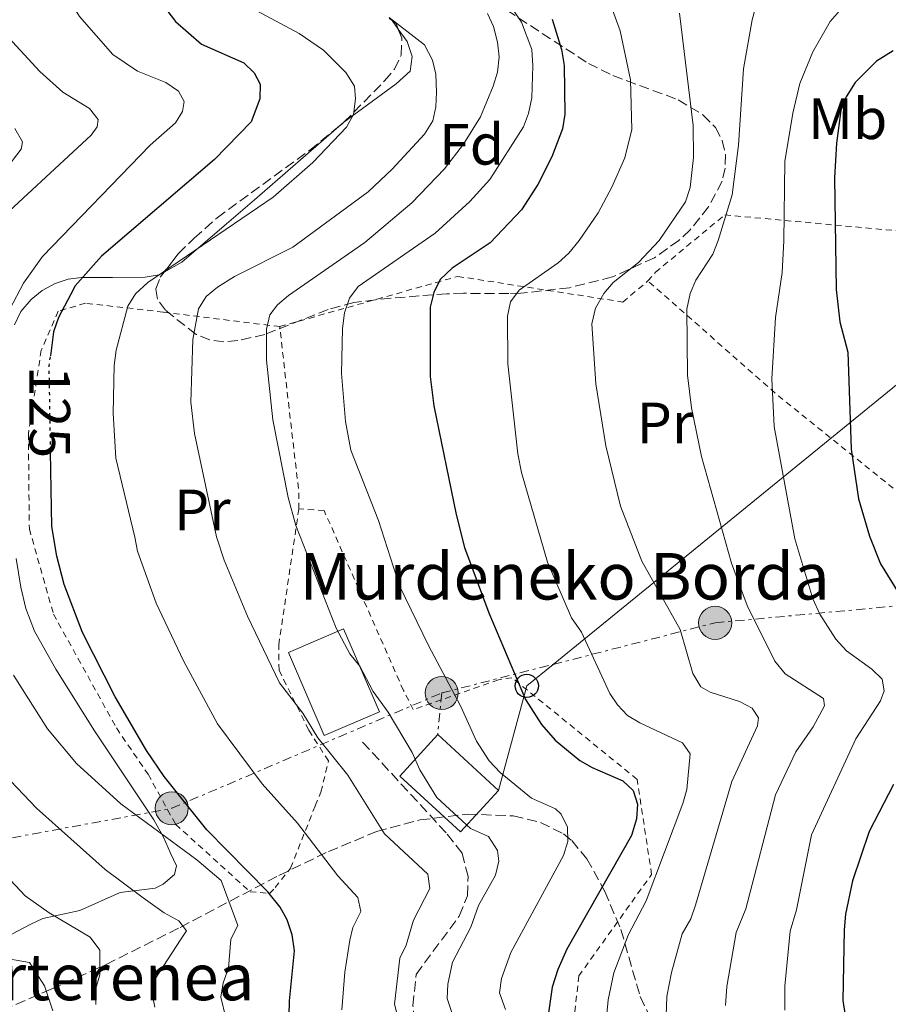
# Model space of a CAD drawing. Units: metres. Extents: x 606580 to 610002, y 4784790 to 4787158.
# Drawn here: x 609202 to 609352, y 4786886 to 4787056 of the extents above; entities that cross this region are included whole.
import ezdxf
from ezdxf.enums import TextEntityAlignment as Align

# ---------------------------------------------------------------- set-up
doc = ezdxf.new("R2010")
doc.units = ezdxf.units.M
doc.header["$MEASUREMENT"] = 0
for name, pattern in [('DGN Style 2', [1.7399219301090239, 1.043953158065414, -0.6959687720436097]), ('DGN Style 3', [2.435890702152634, 1.739921930109024, -0.6959687720436097]), ('DGN Style 5', [1.217945351076317, 0.5219765790327072, -0.6959687720436097]), ('DGN Style 7', [3.4798438602180486, 1.565929737098122, -0.6959687720436097, 0.5219765790327072, -0.6959687720436097])]:
    doc.linetypes.add(name, pattern=pattern)
for name, color, linetype, lineweight in [('Borda', 1, 'Continuous', 13), ('Cota de curva de nivel directora', 7, 'Continuous', 0), ('Curva de nivel directora', 30, 'Continuous', 30), ('Curva de nivel directora no vista', 30, 'DGN Style 5', 30), ('Curva de nivel intermedia', 30, 'Continuous', 0), ('Edificio', 1, 'Continuous', 13), ('Etiqueta de uso rústico', 92, 'Continuous', 0), ('Etiqueta de zona arbolada', 92, 'Continuous', 0), ('Línea  de muro-pared o tapia', 1, 'Continuous', 13), ('Línea de cambio de uso (parcela vista)', 92, 'Continuous', 0), ('Línea eléctrica', 6, 'DGN Style 7', 0), ('Línea telefónica', 7, 'Continuous', 0), ('Poste telefónico', 7, 'Continuous', 0), ('Poste tendido eléctrico', 7, 'Continuous', 0), ('Senda', 7, 'DGN Style 3', 0), ('Tela metálica o alambrada', 7, 'DGN Style 2', 0), ('Texto de Borda', 7, 'Continuous', 0), ('Zona arbolada', 92, 'DGN Style 3', 0)]:
    doc.layers.add(name, color=color, linetype=linetype, lineweight=lineweight)
doc.styles.add('Style-Arial', font='arial.ttf')

# ---------------------------------------------------------------- blocks, each defined once
blk = doc.blocks.new('5PELE')
at = {"layer": 'Tela metálica o alambrada', "linetype": 'Continuous', "lineweight": 0}
h = blk.add_hatch(color=9, dxfattribs=at)
edge = h.paths.add_edge_path()
edge.add_arc((-2.000000476837158e-05, 0), 0.2850000000000001, 0, 360)
at = {"layer": 'Tela metálica o alambrada', "color": 252, "linetype": 'Continuous', "lineweight": 0}
blk.add_circle((-2.000000476837158e-05, 0), 0.2850000000000001, dxfattribs=at)
blk = doc.blocks.new('5PTT')
at = {"layer": 'Línea  de muro-pared o tapia', "color": 7, "linetype": 'Continuous', "lineweight": 30}
blk.add_circle((2.382683753967285e-05, 4.306399822235108e-05), 0.1995000005932858, dxfattribs=at)

msp = doc.modelspace()

# ---------------------------------------------------------------- linework, layer by layer
at = {"layer": 'Borda', "color": 1, "linetype": 'Continuous', "lineweight": 13, "elevation": 144.9199999999983, "flags": 128}
msp.add_lwpolyline([(609284.9299999997, 4786922.850000001), (609278.3799999999, 4786915.710000001), (609267.9199999999, 4786925.310000001), (609274.4800000006, 4786932.449999999), (609284.9299999997, 4786922.850000001)], close=True, dxfattribs=at)
at = {"layer": 'Borda', "color": 23, "linetype": 'Continuous', "lineweight": 0, "elevation": 144.9199999999983, "flags": 128}
for points in [[(609284.9299999997, 4786922.850000001), (609278.3799999999, 4786915.710000001), (609267.9199999999, 4786925.310000001), (609274.4800000006, 4786932.449999999)], [(609274.4800000006, 4786932.449999999), (609284.9299999997, 4786922.850000001)]]:
    msp.add_lwpolyline(points, dxfattribs=at)
at = {"layer": 'Curva de nivel directora', "color": 30, "linetype": 'Continuous', "lineweight": 30, "flags": 128}
for points, elevation in [([(609200.8399999997, 4787125.79), (609202.7300000007, 4787114.99), (609206.4700000001, 4787101.619999999), (609210.9200000004, 4787088.25), (609213.0700000006, 4787082.710000002), (609216.0999999993, 4787076.02), (609222.8299999994, 4787063.800000002), (609229.3400000005, 4787055.25), (609233.7799999996, 4787051.340000001), (609241.0700000008, 4787048.130000001), (609242.879999999, 4787046.41), (609243.8899999993, 4787044.430000001), (609243.82, 4787041.930000001), (609242.3400000003, 4787037.970000003), (609236.0399999993, 4787031.460000001), (609216.5399999997, 4787014.850000001), (609212.0400000003, 4787009.690000001), (609211.249999999, 4787008.180000001), (609209.1900000003, 4787004.29), (609208.3200000009, 4787001.770000001), (609207.7799999999, 4786997.640000001)], 125), ([(609294.1699999997, 4787055.619999999), (609295.8099999981, 4787050.410000001), (609296.2300000006, 4787047.630000001), (609296.3800000002, 4787039.250000001), (609295.9600000001, 4787036.730000001), (609294.1200000005, 4787031.930000001), (609291.74, 4787027.140000001), (609288.879999999, 4787022.830000001), (609283.480000001, 4787017.130000002), (609276.9400000009, 4787012.740000002), (609274.889999999, 4787010.83), (609273.8200000006, 4787008.57), (609273.1900000003, 4787006.070000002), (609273.1999999993, 4786994.12), (609273.7899999993, 4786989.070000002), (609277.6299999993, 4786970.34), (609279.1000000001, 4786964.650000001), (609283.2799999999, 4786953.390000001), (609289.5899999999, 4786938.5), (609292.3300000001, 4786934.220000002), (609294.7199999995, 4786931.52), (609298.9399999996, 4786928.02), (609301.0999999987, 4786926.760000001), (609306.329999999, 4786924.480000001), (609308.1199999994, 4786922.830000001), (609308.8799999994, 4786920.470000001), (609308.7199999985, 4786917.95), (609307.82, 4786915.060000002), (609296.7299999989, 4786895.5), (609295.1799999999, 4786892.010000001), (609294.1999999988, 4786888.960000002), (609293.440000001, 4786883.720000003)], 150), ([(609352.9399999992, 4787050.150000002), (609350.0599999982, 4787048.380000002), (609346.35, 4787044.7), (609344.7899999998, 4787042.25), (609343.8800000001, 4787039.930000001), (609343.1299999991, 4787034.270000001), (609342.8200000006, 4787028.33), (609343.089999999, 4787009.060000001), (609343.699999999, 4787003.52), (609345.0800000004, 4786998.310000001), (609345.6999999996, 4786981.61), (609346.9299999989, 4786973.029999999), (609348.8499999989, 4786966.609999999), (609350.7199999997, 4786961.850000001), (609353.8600000002, 4786956.740000002)], 175), ([(609248.9000000006, 4786884.060000002), (609248.9299999997, 4786886.59), (609249.779999999, 4786895.220000003), (609249.39, 4786898.000000001), (609248.5599999985, 4786900.590000002), (609247.3299999993, 4786902.770000001), (609245.2199999993, 4786905.359999999), (609234.7299999995, 4786916.050000002), (609227.3400000001, 4786925.240000002), (609224.3299999993, 4786929.7), (609218.9099999989, 4786938.960000001), (609213.2899999997, 4786950.050000002), (609210.1600000004, 4786958.270000001), (609208.8599999995, 4786963.200000001), (609208.0100000001, 4786968.260000002), (609207.8, 4786981.160000001)], 125), ([(609352.9599999995, 4786923.84), (609348.7799999996, 4786915.790000001), (609345.9000000008, 4786907.270000001), (609344.7299999995, 4786901.51), (609344.4900000005, 4786898.820000002), (609344.249999999, 4786886.680000001), (609345.0400000003, 4786881.490000002)], 175)]:
    msp.add_lwpolyline(points, dxfattribs=dict(at, elevation=elevation))
at = {"layer": 'Curva de nivel directora no vista', "color": 30, "linetype": 'DGN Style 5', "lineweight": 30, "elevation": 125, "flags": 128}
msp.add_lwpolyline([(609207.8, 4786981.160000001), (609207.6700000004, 4786989.27), (609207.5599999987, 4786995.930000001), (609207.7799999999, 4786997.640000001)], dxfattribs=at)
at = {"layer": 'Curva de nivel intermedia', "color": 30, "linetype": 'Continuous', "lineweight": 0, "flags": 128}
for points, elevation in [([(609200.7800000015, 4787005.71), (609203.1300000007, 4787010.180000001), (609206.3899999997, 4787014.769999999), (609224.9700000007, 4787033.929999999), (609229.3300000015, 4787037.789999999), (609230.5300000019, 4787039.73), (609230.7799999999, 4787041.430000001), (609229.820000001, 4787043.220000001), (609227.6500000008, 4787044.720000001), (609222.7900000014, 4787046.649999999), (609218.4999999999, 4787049.57), (609212.7599999999, 4787056.079999999), (609210.0599999998, 4787060.529999999), (609206.8500000001, 4787067.939999999), (609205.650000002, 4787075.600000001), (609202.6800000014, 4787091.579999999), (609200.7800000015, 4787099.16)], 120.0000000000003), ([(609303.6, 4786884.310000001), (609303.8100000002, 4786886.789999999), (609304.8300000015, 4786891.430000001), (609307.27, 4786897.9), (609310.3700000002, 4786903.83), (609316.66, 4786920.59), (609317.3500000008, 4786922.99), (609317.9699999999, 4786929.15), (609316.6199999999, 4786931.019999999), (609309.2999999997, 4786934.460000001), (609307.1300000015, 4786935.730000001), (609305.4200000016, 4786937.55), (609304.1100000017, 4786939.52), (609299.2400000013, 4786950.09), (609297.5300000014, 4786952.550000001), (609293.3899999997, 4786962.15), (609288.8900000001, 4786977.59), (609288.2599999999, 4786980.79), (609286.5600000012, 4786996.310000001), (609286.4900000019, 4787004.519999999), (609287.0300000005, 4787006.960000002), (609288.5100000004, 4787008.98), (609295.2200000002, 4787013.649999999), (609297.0599999998, 4787015.34), (609298.8300000001, 4787017.55), (609302.0800000001, 4787022.259999999), (609304.4400000003, 4787026.710000002), (609306.7000000001, 4787031.759999999), (609307.8900000014, 4787036.66), (609307.6800000013, 4787045.179999999), (609305.890000001, 4787053.640000001), (609302.8400000001, 4787061.980000001)], 155.0000000000003), ([(609286.1299999999, 4786885.100000001), (609285.1399999995, 4786887.980000001), (609285.4300000002, 4786890.439999999), (609287.0900000009, 4786894.95), (609296.1299999999, 4786911.640000001), (609296.9000000011, 4786914.069999999), (609296.8099999995, 4786916.49), (609295.7600000012, 4786918.739999998), (609294.7799999999, 4786919.7), (609290.6000000001, 4786921.529999998), (609285.2100000011, 4786925.920000001), (609283.3300000012, 4786927.930000001), (609281.140000001, 4786931.350000001), (609278.3700000015, 4786937.4), (609272.8700000006, 4786947.789999999), (609267.8900000006, 4786958.09), (609264.2600000007, 4786969.33), (609259.5199999999, 4786981.409999999), (609258.5800000011, 4786986.369999998), (609257.9100000006, 4786994.63), (609258.0700000015, 4787002.359999999), (609258.4000000001, 4787005.090000001), (609259.2899999997, 4787007.569999999), (609260.7800000005, 4787009.579999999), (609274.0599999997, 4787018.810000001), (609280.020000001, 4787024.250000001), (609283.4400000008, 4787028.050000001), (609289.2200000011, 4787037.069999999), (609290.0999999995, 4787039.409999999), (609290.6600000004, 4787042.109999999), (609290.8799999995, 4787047.579999999), (609290.6800000005, 4787050.42), (609288.8800000013, 4787055.099999999), (609285.7100000017, 4787059.850000001)], 145.0000000000004), ([(609324.0499999997, 4786885.800000001), (609324.2599999997, 4786889.09), (609325.8800000002, 4786898.359999998), (609327.5099999997, 4786902.439999999), (609332.6399999994, 4786922.09), (609336.1500000008, 4786929.480000001), (609339.1500000005, 4786933.8), (609341.0999999995, 4786937.389999999), (609340.9100000019, 4786938.679999999), (609334.3200000003, 4786942.930000001), (609332.5499999999, 4786945.109999999), (609327.750000001, 4786954.66), (609325.0599999998, 4786961.970000001), (609319.9300000002, 4786980.340000001), (609318.1799999999, 4786988.699999998), (609317.4700000014, 4786994.319999999), (609317.3600000021, 4787005.720000001), (609317.9499999997, 4787008.4), (609318.930000001, 4787010.689999999), (609321.8300000001, 4787015.180000001), (609322.7700000011, 4787017.5), (609325.1600000005, 4787025.380000002), (609326.2500000012, 4787033.949999999), (609327.1100000017, 4787047.060000001), (609328.6100000016, 4787055.500000001), (609329.9200000014, 4787060.470000001)], 165), ([(609257.9599999997, 4786885.039999999), (609258.4600000004, 4786891.539999999), (609259.320000001, 4786897.04), (609259.8500000007, 4786899.239999999), (609261.260000001, 4786901.99), (609260.7200000002, 4786904.429999999), (609257.2700000014, 4786908.140000001), (609250.3500000011, 4786917.21), (609244.2600000004, 4786923.989999999), (609236.5300000011, 4786934.3), (609230.6900000006, 4786945.159999998), (609225.9600000009, 4786955.09), (609222.7500000012, 4786964.06), (609222.3100000009, 4786966.449999998), (609219.0400000007, 4786980.029999999), (609218.5700000013, 4786987.800000002), (609218.7600000014, 4786996.009999999), (609219.1000000011, 4786998.66), (609221.0800000015, 4787006.220000001), (609222.4200000004, 4787008.340000001), (609224.5500000005, 4787010.289999999), (609246.12, 4787024.98), (609252.9800000021, 4787030.960000001), (609258.7500000009, 4787037.029999999), (609259.9400000002, 4787039.239999999), (609260.3200000002, 4787041.890000001), (609260.1200000012, 4787044.079999999), (609258.6600000015, 4787046.449999998), (609254.8300000007, 4787050.319999999), (609250.6100000005, 4787053.189999999), (609240.8600000006, 4787058.359999999)], 130.0000000000003), ([(609278.0700000019, 4786881.239999999), (609276.0800000003, 4786886.999999999), (609276.2100000001, 4786889.5), (609277.0199999991, 4786893.3), (609280.1700000007, 4786899.3), (609281.5000000007, 4786903.019999999), (609284.4500000011, 4786908.229999999), (609285.0000000009, 4786910.689999999), (609284.7500000006, 4786912.519999999), (609283.2199999995, 4786914.92), (609280.0900000003, 4786916.289999999), (609274.3300000002, 4786921.640000001), (609271.4100000011, 4786926.359999998), (609270.0800000011, 4786929.390000001), (609265.9500000007, 4786936.32), (609263.3399999999, 4786939.859999999), (609261.0399999998, 4786944.230000001), (609259.3400000011, 4786946.350000001), (609257.0000000009, 4786950.769999999), (609250.0400000005, 4786968.449999999), (609248.7400000019, 4786973.3), (609246.0500000007, 4786986.619999999), (609244.9800000001, 4786996.91), (609245.0100000014, 4787002.27), (609245.5400000011, 4787004.710000001), (609246.8600000021, 4787006.460000001), (609248.7599999999, 4787008.079999999), (609261.9100000015, 4787017.189999999), (609270.0000000007, 4787024.019999998), (609275.630000001, 4787029.890000001), (609278.9400000013, 4787034.079999999), (609281.8499999995, 4787038.810000001), (609283.9999999997, 4787044.079999999), (609284.7400000016, 4787046.509999999), (609285.03, 4787049.159999999), (609284.7800000019, 4787051.67), (609284.0800000001, 4787054.350000001), (609283.0300000019, 4787056.63)], 140), ([(609313.79, 4786884.09), (609313.9600000001, 4786887.390000001), (609314.7500000012, 4786891.499999999), (609316.5800000018, 4786898.130000001), (609318.0500000004, 4786900.739999999), (609318.8799999997, 4786903.100000001), (609325.1500000015, 4786924.380000001), (609329.5599999994, 4786933.970000001), (609329.7300000014, 4786935.359999999), (609328.6400000006, 4786937.019999998), (609326.4300000002, 4786938.16), (609321.3899999997, 4786939.77), (609319.8000000005, 4786940.659999999), (609318.4200000013, 4786942.949999998), (609316.2000000018, 4786950.529999999), (609309.6399999994, 4786962.32), (609305.9700000014, 4786971.789999999), (609303.4300000002, 4786982.180000001), (609301.7100000011, 4786992.849999999), (609301.0100000015, 4787003.159999999), (609301.6399999997, 4787005.899999999), (609303.0600000012, 4787008.390000001), (609304.6700000005, 4787010.300000001), (609309.0700000017, 4787013.759999999), (609312.63, 4787017.55), (609317.1400000006, 4787024.190000001), (609317.9699999999, 4787026.67), (609318.550000001, 4787031.83), (609318.4500000004, 4787037.3), (609316.1399999993, 4787056.679999999)], 160.0000000000002), ([(609334.2599999999, 4786884.99), (609334.28, 4786889.13), (609335.1900000019, 4786898.59), (609336.2699999993, 4786902.289999999), (609338.8600000021, 4786915.189999999), (609346.5100000009, 4786931.75), (609350.7100000008, 4786938.279999998), (609351.3600000013, 4786939.990000002), (609351.0199999993, 4786941.970000002), (609349.22, 4786943.699999999), (609344.8900000004, 4786946.899999999), (609343.0100000006, 4786948.889999999), (609340.2900000004, 4786953.17), (609339.1000000013, 4786955.800000001), (609336.000000001, 4786966.130000002), (609332.4299999992, 4786985.499999999), (609332.0200000004, 4786993.699999998), (609332.6399999994, 4787004.270000001), (609333.7700000004, 4787012.04), (609334.1100000001, 4787017.489999999), (609334.2400000021, 4787031.109999998), (609335.61, 4787039.45), (609336.8300000003, 4787044.550000001), (609339.07, 4787050), (609342.0700000018, 4787055.239999999), (609344.0900000002, 4787057.499999999)], 170.0000000000002), ([(609267.940000002, 4786893.939999999), (609269.0500000007, 4786896.199999999), (609270.3000000002, 4786900.48), (609273.1299999999, 4786905.980000001), (609272.75, 4786908.449999998), (609265.3300000014, 4786915.350000001), (609258.9800000013, 4786925.449999999), (609253.8, 4786931.92), (609251.2200000007, 4786936.140000001), (609247.2199999997, 4786941.350000001), (609241.7200000011, 4786952.850000001), (609237.7200000002, 4786962.460000001), (609236.3600000012, 4786966.509999999), (609232.5600000013, 4786984.27), (609231.94, 4786989.659999999), (609232.290000001, 4787000.460000002), (609233.2800000011, 4787005.759999999), (609234.5900000009, 4787007.890000002), (609236.5500000013, 4787009.480000001), (609239.5000000016, 4787011.32), (609249.5300000008, 4787016.350000001), (609262.4900000005, 4787025.9), (609266.600000001, 4787029.81), (609272.170000001, 4787035.829999999), (609273.6500000008, 4787038.109999998), (609274.1700000016, 4787040.560000001), (609274.2800000011, 4787043.07), (609274.1700000016, 4787046.15), (609273.5999999993, 4787048.58), (609272.2200000002, 4787051.189999999), (609266.1000000003, 4787055.930000001)], 135.0000000000005), ([(609196.7699999994, 4787019.039999999), (609214.7800000005, 4787035.63), (609215.8400000001, 4787037.119999998), (609216.0099999999, 4787038.33), (609214.51, 4787040.239999998), (609209.9200000013, 4787043.050000001), (609205.9400000004, 4787046.600000001), (609200.5700000015, 4787052.449999999)], 115), ([(609199.9200000011, 4787029.55), (609202.7599999999, 4787033.23), (609202.980000001, 4787034.529999998), (609201.6500000011, 4787036.81)], 110.0000000000004), ([(609237.9600000016, 4786883.710000001), (609237.1200000012, 4786887.259999999), (609237.5000000012, 4786889.739999999), (609238.4400000023, 4786892.240000002), (609238.8700000013, 4786897.220000001), (609240.0700000017, 4786899.599999999), (609237.1900000004, 4786907.319999999), (609233.0100000007, 4786910.890000001), (609219.9200000014, 4786920.529999999), (609212.2400000015, 4786927.460000001), (609207.2600000014, 4786933.429999999), (609201.4200000009, 4786942.7)], 120.0000000000003), ([(609225.7400000019, 4786885.509999998), (609225.3200000017, 4786887.88), (609225.8300000012, 4786890.399999999), (609230.1600000008, 4786897.119999998), (609231.1800000002, 4786898.649999999), (609229.9100000005, 4786900.41), (609227.3800000002, 4786901.74), (609223.7300000002, 4786904.34), (609217.1900000002, 4786909.199999999), (609205.3700000005, 4786919.77), (609199.8000000003, 4786925.640000001)], 115), ([(609215.6200000009, 4786886.009999999), (609215.5600000008, 4786888.539999999), (609216.2699999993, 4786891.09), (609216.2600000004, 4786895.34), (609214.6200000019, 4786897.55), (609207.5400000007, 4786901.760000001), (609203.4200000013, 4786904.720000001), (609188.2800000003, 4786920.8)], 110.0000000000004), ([(609206.7699999998, 4786889.220000001), (609204.1800000013, 4786893.230000001), (609198.1700000009, 4786894.259999999)], 105.0000000000008), ([(609267.8700000006, 4786882.63), (609267.0200000012, 4786886.020000001), (609267.940000002, 4786893.939999999)], 135.0000000000003), ([(609208.1900000012, 4786884.909999999), (609206.7699999998, 4786889.220000001)], 105.0000000000011)]:
    msp.add_lwpolyline(points, dxfattribs=dict(at, elevation=elevation))
at = {"layer": 'Edificio', "color": 1, "linetype": 'Continuous', "lineweight": 13, "extrusion": (-0.01316394449940508, 0.03065134135890887, 0.9994434480440183), "elevation": 138847.9282554564, "flags": 128}
msp.add_lwpolyline([(-2448838.106736027, -4155704.037614626), (-2448827.767664502, -4155704.037614626), (-2448827.767722534, -4155719.631052348), (-2448838.093659418, -4155719.625813015), (-2448838.106736027, -4155704.037614626)], close=True, dxfattribs=at)
at = {"layer": 'Edificio', "color": 51, "linetype": 'Continuous', "lineweight": 13, "extrusion": (-0.01316394449940508, 0.03065134135890887, 0.9994434480440183), "elevation": 138847.9282554564, "flags": 128}
msp.add_lwpolyline([(-2448827.767664502, -4155704.037614626), (-2448827.767722534, -4155719.631052348), (-2448838.093659418, -4155719.625813015), (-2448838.106736027, -4155704.037614626), (-2448827.767664502, -4155704.037614626)], dxfattribs=at)
at = {"layer": 'Línea de cambio de uso (parcela vista)', "color": 92, "linetype": 'Continuous', "lineweight": 0, "extrusion": (0.1128001292168932, -0.06896077755152133, 0.9912217420981756), "elevation": -261260.3051057927, "flags": 128}
msp.add_lwpolyline([(4402060.412501866, 1959774.258914913), (4402060.412501866, 1959773.852742611)], dxfattribs=at)
at = {"layer": 'Línea de cambio de uso (parcela vista)', "color": 92, "linetype": 'Continuous', "lineweight": 0, "extrusion": (0.06820018043490143, -0.1414297535865232, 0.9875962536325774), "elevation": -635347.0593837856, "flags": 128}
msp.add_lwpolyline([(2628074.04850947, 3997082.346652005), (2628074.140999848, 3997082.20144274), (2628074.151946595, 3997082.135843819)], dxfattribs=at)
at = {"layer": 'Línea de cambio de uso (parcela vista)', "color": 92, "linetype": 'Continuous', "lineweight": 0, "extrusion": (0.08995983166430523, -0.1268381527036038, 0.9878356703954698), "elevation": -552238.7956482675, "flags": 128}
msp.add_lwpolyline([(3266343.090072523, 3509008.45898035), (3266343.090072523, 3509006.646135044)], dxfattribs=at)
at = {"layer": 'Línea de cambio de uso (parcela vista)', "color": 92, "linetype": 'Continuous', "lineweight": 0, "extrusion": (-0.2364082041048679, 0.275576535433117, 0.9317557266529631), "elevation": 1175284.938411111, "flags": 128}
msp.add_lwpolyline([(-3579298.574036988, -3015668.152543508), (-3579298.156046838, -3015668.186419802), (-3579297.460327283, -3015668.181737713)], dxfattribs=at)
at = {"layer": 'Línea de cambio de uso (parcela vista)', "color": 92, "linetype": 'Continuous', "lineweight": 0, "extrusion": (-0.0284421629189611, -0.02197802511935711, 0.9993537961004322), "elevation": -122398.8535987944, "flags": 128}
msp.add_lwpolyline([(-3415382.532317944, 3406920.611835649), (-3415382.532317944, 3406920.614617734)], dxfattribs=at)
at = {"layer": 'Línea de cambio de uso (parcela vista)', "color": 92, "linetype": 'Continuous', "lineweight": 0}
for points in [[(609267.6840000004, 4787053.935699999, 134.2978000000003), (609269.2199999997, 4787051.77, 133.8800000000047), (609270.0999999996, 4787049.210000001, 133.3800000000047), (609269.75, 4787046.680000001, 132.9199999999983), (609267.3399999999, 4787044.5, 132.6499999999942), (609258.3300000001, 4787037.879899999, 132.3224000000046)], [(609257.4648000002, 4787037.173699999, 132.3117000000057), (609242.9000000004, 4787024.52, 132.3600000000006), (609238.0999999996, 4787020.4, 131.7899999999936), (609230.4299999997, 4787013.810000001, 130.0599999999977), (609227.3630999997, 4787012.0898, 129.375)], [(609227.3630999997, 4787012.0898, 129.375), (609226.4900000002, 4787011.600000001, 129.179999999993), (609224.1100000005, 4787011.199999999, 128.7299999999959), (609218.4800000006, 4787011.180000001, 127.3699999999953), (609213.1200000001, 4787011.140000001, 125), (609210.8300000001, 4787010.84, 124.3500000000058), (609208.5700000003, 4787010.130000001, 123.7799999999988), (609206.3499999996, 4787008.91, 123.2799999999988), (609204.4699999997, 4787007.380000001, 122.9100000000035), (609202.7000000002, 4787005.27, 122.5099999999948), (609201.5899999999, 4787003.029999999, 122.1600000000035)], [(609201.8700000001, 4786962.77, 121.9600000000064), (609202.6900000004, 4786957.850000001, 122.3500000000058), (609203.5099999999, 4786954.140000001, 122.2299999999959), (609205.0099999999, 4786950.24, 121.8699999999953), (609208.7199999997, 4786943.699999999, 122.0299999999988), (609215.3399999999, 4786933.119999999, 122.3999999999942), (609225.5700000003, 4786917.75, 121.8899999999994), (609227.2199999997, 4786914.789999999, 121.8800000000047), (609228.4299999997, 4786912.029999999, 121.8699999999953), (609229.4600000001, 4786909.850000001, 120.75), (609229.1299999999, 4786908.359999999, 119.7799999999988), (609227.2100000001, 4786906.689999999, 119.2400000000052), (609225.8099999996, 4786905.99, 118.7299999999959), (609219.7999999998, 4786905.26, 114.5599999999977), (609212.8099999996, 4786902.189999999, 110.8999999999942), (609206.4699999997, 4786900.789999999, 107.2400000000052), (609204.29, 4786899.75, 106.5399999999936)], [(609204.29, 4786899.75, 106.5399999999936), (609199.1600000003, 4786897.050000001, 105.679999999993)]]:
    msp.add_polyline3d(points, dxfattribs=at)
at = {"layer": 'Línea eléctrica', "color": 6, "linetype": 'DGN Style 7', "lineweight": 0, "extrusion": (-0.3142962808157491, -0.2161258173053037, 0.9243957372032295), "elevation": -1225940.838191841, "flags": 128}
msp.add_lwpolyline([(-3599168.233226995, 2971310.244482717), (-3599149.749875173, 2971354.99655871), (-3599139.77237726, 2971408.609912784)], dxfattribs=at)
at = {"layer": 'Línea eléctrica', "color": 6, "linetype": 'DGN Style 7', "lineweight": 0, "extrusion": (-0.02289272668925892, -0.2413836037023132, 0.9701597182569557), "elevation": -1169296.789462849, "flags": 128}
msp.add_lwpolyline([(154589.998730703, 4679193.746508311), (154589.998730703, 4679186.322809772)], dxfattribs=at)
at = {"layer": 'Línea eléctrica', "color": 6, "linetype": 'DGN Style 7', "lineweight": 0}
msp.add_polyline3d([(609275.1599999999, 4786939.619999999, 144.2200000000012), (609294.3581454763, 4786944.54385557, 151.6750999999931), (609322.260000002, 4786951.7, 162.5099999999948), (609373.5199999991, 4786956.470000001, 181.8099999999977), (609414.4899999978, 4786979.09, 201.3000000000029), (609465.8099999997, 4787025.32, 220.9499999999971), (609489.7699999987, 4787071.130000001, 226.4799999999959), (609514.1900000024, 4787116.609999999, 230.2599999999948)], dxfattribs=at)
at = {"layer": 'Línea telefónica', "color": 7, "linetype": 'Continuous', "lineweight": 0}
msp.add_polyline3d([(609284.9299999999, 4786922.849999999, 143.6900000000023), (609289.8099999994, 4786940.84, 150.429999999993), (609294.3581454763, 4786944.54385557, 152.2348999999958), (609394.6400000015, 4787026.21, 192.0299999999988), (609441.2499999995, 4787066.060000001, 201.1000000000058), (609489.6416128045, 4787136.302986411, 215.616599999994), (609495.0199999991, 4787144.109999999, 217.2299999999959)], dxfattribs=at)
at = {"layer": 'Senda', "color": 7, "linetype": 'DGN Style 3', "lineweight": 0}
msp.add_polyline3d([(609422.7199999995, 4786747.720000001, 138.0299999999988), (609408.109999998, 4786763.060000001, 137.1499999999942), (609405.0500000003, 4786765.83, 136.9299999999929), (609400.3099999973, 4786769.940000001, 136.0599999999978), (609394.8099999987, 4786770.440000001, 135.8399999999965), (609376.1700000018, 4786772.62, 137.3699999999955), (609352.4200000007, 4786781.480000001, 137.3699999999955), (609334.2699999989, 4786792.529999999, 137.3699999999955), (609305.1199999999, 4786827.350000001, 137.3699999999955), (609272.0899999985, 4786875.77, 136.4900000000052), (609270.7499999994, 4786880.740000002, 136.3800000000047), (609270.1999999996, 4786885.780000002, 136.4900000000052), (609270.7600000006, 4786891.17, 136.6000000000059), (609278.1799999992, 4786901.220000002, 137.6999999999971), (609279.6099999998, 4786904.710000001, 138.4700000000011), (609279.6900000002, 4786908.020000001, 139.1199999999953), (609278.6999999977, 4786912.050000001, 139.0099999999947), (609275.9200000018, 4786915.550000002, 138.8999999999942), (609261.469999999, 4786931.230000001, 138.8999999999942)], dxfattribs=at)
at = {"layer": 'Tela metálica o alambrada', "color": 7, "linetype": 'DGN Style 2', "lineweight": 0, "extrusion": (-0.4839501016348692, -0.2160002340672622, 0.8480189844634893), "elevation": -1328733.738595864, "flags": 128}
msp.add_lwpolyline([(-4122974.68935299, 2126494.086328329), (-4122998.706449842, 2126479.557090261), (-4123026.035936841, 2126464.782553369)], dxfattribs=at)
at = {"layer": 'Tela metálica o alambrada', "color": 7, "linetype": 'DGN Style 2', "lineweight": 0, "elevation": 141.9900000000052, "flags": 128}
msp.add_lwpolyline([(609250.5599999996, 4786971.32), (609250.5300000003, 4786974.33), (609247.2599999999, 4787002.699999999)], dxfattribs=at)
at = {"layer": 'Tela metálica o alambrada', "color": 7, "linetype": 'DGN Style 2', "lineweight": 0}
for points in [[(609310.6600000003, 4787010.550000001, 162.2799999999988), (609311.9800000006, 4787012.060000001, 162.5399999999936), (609323.9100000003, 4787021.930000001, 164.8899999999994), (609409.54, 4787014.050000001, 195.6999999999971), (609412.79, 4786988.01, 200.3999999999942), (609417.54, 4786980.029999999, 201.9600000000064), (609426.7300000006, 4786962.74, 201.9600000000064), (609425.9100000003, 4786957.630000001, 202.2599999999948)], [(609247.2599999999, 4787002.699999999, 141.9900000000052), (609277.9199999999, 4787011.34, 152.429999999993), (609306.3700000001, 4787006.930000001, 161.8300000000017), (609310.6600000003, 4787010.550000001, 162.2799999999988)], [(609247.2599999999, 4787002.699999999, 141.9900000000052), (609227.1799999997, 4787005.189999999, 131.5500000000029), (609213.7999999998, 4787006.730000001, 126.320000000007), (609209.1299999999, 4787005.350000001, 125.8000000000029), (609206.1900000004, 4786998.640000001, 125.2799999999988), (609203.9800000006, 4786984.25, 124.7599999999948), (609204.1399999997, 4786967.869999999, 124.2299999999959), (609208.29, 4786953.210000001, 124.2299999999959), (609219.1600000003, 4786933.59, 124.7599999999948), (609224.5899999999, 4786925.619999999, 124.7599999999948), (609229.3499999996, 4786916.980000001, 124.2299999999959), (609242.1500000004, 4786905.4, 124.2299999999959), (609245.5, 4786905.100000001, 124.7599999999948), (609246.4900000002, 4786906.109999999, 124.7599999999948), (609249.1399999997, 4786909.480000001, 127.3699999999953), (609253.3799999999, 4786920.210000001, 132.070000000007), (609254.3600000005, 4786922.560000001, 134.1600000000035), (609255.6500000004, 4786927.92, 136.2400000000052), (609252.25, 4786933.24, 136.2400000000052), (609247.1399999997, 4786943.550000001, 136.2400000000052), (609247.0999999996, 4786947.890000001, 137.8099999999977), (609250.5599999996, 4786971.32, 141.9900000000052)], [(609310, 4786870.279999999, 154), (609297.54, 4786879.52, 151.9100000000035), (609298.7699999996, 4786890.9, 154), (609311.3099999996, 4786908.390000001, 152.429999999993), (609308.8200000003, 4786924.75, 150.8699999999953), (609287.2599999999, 4786942.25, 149.820000000007), (609284.9299999997, 4786941.9, 149.820000000007), (609270.2699999996, 4786936.75, 143.0299999999988), (609268.5700000003, 4786940.07, 143.5500000000029), (609254.9100000003, 4786971.029999999, 142.5099999999948), (609250.5599999996, 4786971.32, 141.9900000000052)]]:
    msp.add_polyline3d(points, dxfattribs=at)
at = {"layer": 'Zona arbolada', "color": 92, "linetype": 'DGN Style 3', "lineweight": 0, "extrusion": (0.05956856435342925, 0.1505368266684204, 0.9868081120245584), "elevation": 757058.8408532094, "flags": 128}
msp.add_lwpolyline([(1194860.094970712, -4613705.413491241), (1194860.331292947, -4613705.483289887), (1194860.491641972, -4613705.483289887)], dxfattribs=at)
at = {"layer": 'Zona arbolada', "color": 92, "linetype": 'DGN Style 3', "lineweight": 0, "extrusion": (-0.03631212676692802, 0.02820320955487074, 0.9989424449989432), "elevation": 113025.8233025489, "flags": 128}
msp.add_lwpolyline([(-4154394.609527891, -2452618.157723623), (-4154394.609527891, -2452618.390442789)], dxfattribs=at)
at = {"layer": 'Zona arbolada', "color": 92, "linetype": 'DGN Style 3', "lineweight": 0, "extrusion": (0.07159727940544035, 0.1659861678532311, 0.9835255063612425), "elevation": 838343.9302367311, "flags": 128}
msp.add_lwpolyline([(1336564.824426953, -4560467.78722214), (1336565.554992899, -4560468.523519296), (1336566.354242321, -4560468.733731858)], dxfattribs=at)
at = {"layer": 'Zona arbolada', "color": 92, "linetype": 'DGN Style 3', "lineweight": 0, "extrusion": (-0.01835227037969879, -0.01498166222239656, 0.9997193325973869), "elevation": -82759.59735295372, "flags": 128}
msp.add_lwpolyline([(-3323027.034446499, 3498222.656955491), (-3323027.0344465, 3498223.771310107)], dxfattribs=at)
at = {"layer": 'Zona arbolada', "color": 92, "linetype": 'DGN Style 3', "lineweight": 0, "extrusion": (-0.0284421629189611, -0.02197802511935711, 0.9993537961004322), "elevation": -122398.8535987944, "flags": 128}
msp.add_lwpolyline([(-3415382.532317944, 3406920.611835649), (-3415382.532317944, 3406920.614617734)], dxfattribs=at)
at = {"layer": 'Zona arbolada', "color": 92, "linetype": 'DGN Style 3', "lineweight": 0}
for points in [[(609282.2699999996, 4787059.850000001, 148.7899999999936), (609300.4299999997, 4787047.99, 155.0500000000029), (609304.6600000003, 4787045.91, 156.4199999999983), (609315.8600000005, 4787041.75, 159.820000000007), (609320.1600000003, 4787039.15, 161.179999999993), (609322.3200000003, 4787036.949999999, 162.2100000000064), (609323.4600000001, 4787034.75, 163.3699999999953), (609324.0099999999, 4787032.369999999, 164.6100000000006), (609324, 4787029.980000001, 165.7100000000064), (609323.4500000002, 4787027.730000001, 166.4799999999959), (609321.1200000001, 4787023.33, 167.0099999999948), (609317.9500000002, 4787019.350000001, 166.8500000000058), (609316.0099999999, 4787017.529999999, 166.679999999993), (609311.7999999998, 4787014.550000001, 166.3999999999942), (609304.5499999998, 4787011.25, 165.8600000000006), (609297.1699999999, 4787009.390000001, 165.0399999999936), (609288.7699999996, 4787008.449999999, 163.4100000000035), (609286.7100000001, 4787008.380000001, 162.4700000000012), (609278.9100000003, 4787008.430000001, 155.5599999999977), (609276.0700000003, 4787008.33, 154.0099999999948), (609271.2800000003, 4787008.01, 152.9600000000064), (609263.75, 4787007.32, 151.8899999999994), (609260.0499999998, 4787006.84, 150.8800000000047), (609255.5999999996, 4787005.640000001, 149.0899999999965), (609244.7199999997, 4787001.350000001, 144.6100000000006), (609240.0599999996, 4787000.289999999, 143), (609237.6500000004, 4787000.100000001, 142.2200000000012), (609235.2300000006, 4787000.4, 141.4499999999971), (609232.8499999996, 4787001.359999999, 140.6999999999971), (609227.5700000003, 4787005.51, 139.0599999999977), (609226.1900000004, 4787007.449999999, 138.5800000000017), (609225.9299999997, 4787009.199999999, 138.3399999999965), (609226.6699999999, 4787011.189999999, 138.3899999999994), (609229.79, 4787015.24, 139.0599999999977), (609232.54, 4787017.949999999, 139.3899999999994), (609236.4699999997, 4787021.41, 139.429999999993), (609252.4500000002, 4787033.08, 139.320000000007), (609258.3300000001, 4787037.880000001, 139.5), (609265.3300000001, 4787045.029999999, 140.3500000000058), (609267.0199999996, 4787047.01, 140.429999999993), (609268.1500000004, 4787049.439999999, 140.2299999999959), (609268.3099999996, 4787052.380000001, 139.8000000000029), (609267.2999999998, 4787054.890000001, 139.4499999999971), (609266.2699999996, 4787055.689999999, 139.3899999999994)], [(609282.2699999996, 4787059.850000001, 148.7899999999936), (609300.4299999997, 4787047.99, 155.0500000000029), (609304.6600000003, 4787045.91, 156.4199999999983), (609315.8600000005, 4787041.75, 159.820000000007), (609320.1600000003, 4787039.15, 161.179999999993), (609322.3200000003, 4787036.949999999, 162.2100000000064), (609323.4600000001, 4787034.75, 163.3699999999953), (609324.0099999999, 4787032.369999999, 164.6100000000006), (609324, 4787029.980000001, 165.7100000000064), (609323.4500000002, 4787027.730000001, 166.4799999999959), (609321.1200000001, 4787023.33, 167.0099999999948), (609317.9500000002, 4787019.350000001, 166.8500000000058), (609316.0099999999, 4787017.529999999, 166.679999999993), (609311.7999999998, 4787014.550000001, 166.3999999999942), (609304.5499999998, 4787011.25, 165.8600000000006), (609297.1699999999, 4787009.390000001, 165.0399999999936), (609288.7699999996, 4787008.449999999, 163.4100000000035), (609286.7100000001, 4787008.380000001, 162.4700000000012), (609278.9100000003, 4787008.430000001, 155.5599999999977), (609276.0700000003, 4787008.33, 154.0099999999948), (609271.2800000003, 4787008.01, 152.9600000000064), (609263.75, 4787007.32, 151.8899999999994), (609260.0499999998, 4787006.84, 150.8800000000047), (609255.5999999996, 4787005.640000001, 149.0899999999965), (609244.7199999997, 4787001.350000001, 144.6100000000006), (609240.0599999996, 4787000.289999999, 143), (609237.6500000004, 4787000.100000001, 142.2200000000012), (609235.2300000006, 4787000.4, 141.4499999999971), (609232.8499999996, 4787001.359999999, 140.6999999999971), (609227.5700000003, 4787005.51, 139.0599999999977), (609226.1900000004, 4787007.449999999, 138.5800000000017), (609225.9299999997, 4787009.199999999, 138.3399999999965), (609226.6699999999, 4787011.189999999, 138.3899999999994), (609227.3630999997, 4787012.0898, 138.5387999999948)], [(609258.3300000001, 4787037.879899999, 139.5), (609265.3300000001, 4787045.029999999, 140.3500000000058), (609267.0199999996, 4787047.01, 140.429999999993), (609268.1500000004, 4787049.439999999, 140.2299999999959), (609268.3099999996, 4787052.380000001, 139.8000000000029), (609267.6840000004, 4787053.935699999, 139.5831000000035)], [(609227.3630999997, 4787012.0898, 138.5387999999948), (609229.79, 4787015.24, 139.0599999999977), (609232.54, 4787017.949999999, 139.3899999999994), (609236.4699999997, 4787021.41, 139.429999999993), (609252.4500000002, 4787033.08, 139.320000000007), (609257.4648000002, 4787037.173699999, 139.4734999999928)], [(609197.3399999999, 4786884.07, 111.0599999999977), (609207.9100000003, 4786888.630000001, 117.7700000000041), (609217.3799999999, 4786892.869999999, 122.1699999999983), (609230.1100000005, 4786899.27, 127.3399999999965), (609247.1299999999, 4786908.210000001, 133.6399999999994), (609255.6500000004, 4786912.32, 136.5800000000017), (609263.9500000002, 4786915.76, 139.2700000000041), (609271.4400000004, 4786917.76, 140.6600000000035), (609279.5800000001, 4786918.77, 141.6100000000006), (609287.4900000002, 4786918.460000001, 142.6199999999953), (609292.1900000004, 4786917.34, 143.5899999999965), (609296.1200000001, 4786915.369999999, 144.9700000000012), (609297.5700000003, 4786914.199999999, 145.8600000000006), (609300.1799999997, 4786911.09, 148.6000000000058), (609303.25, 4786905.449999999, 153.1600000000035), (609306.0300000003, 4786898.880000001, 156.5899999999965), (609309.3399999999, 4786887.34, 161.3800000000047), (609311.4000000004, 4786883.100000001, 162.8000000000029)], [(609197.3399999999, 4786884.07, 111.0599999999977), (609207.9100000003, 4786888.630000001, 117.7700000000041), (609217.3799999999, 4786892.869999999, 122.1699999999983), (609230.1100000005, 4786899.27, 127.3399999999965), (609247.1299999999, 4786908.210000001, 133.6399999999994), (609255.6500000004, 4786912.32, 136.5800000000017), (609263.9500000002, 4786915.76, 139.2700000000041), (609271.4400000004, 4786917.76, 140.6600000000035), (609279.5800000001, 4786918.77, 141.6100000000006), (609287.4900000002, 4786918.460000001, 142.6199999999953), (609292.1900000004, 4786917.34, 143.5899999999965), (609296.1200000001, 4786915.369999999, 144.9700000000012), (609297.5700000003, 4786914.199999999, 145.8600000000006), (609300.1799999997, 4786911.09, 148.6000000000058), (609303.25, 4786905.449999999, 153.1600000000035), (609306.0300000003, 4786898.880000001, 156.5899999999965), (609309.3399999999, 4786887.34, 161.3800000000047), (609311.4000000004, 4786883.100000001, 162.8000000000029)]]:
    msp.add_polyline3d(points, dxfattribs=at)

# ---------------------------------------------------------------- block references
at = {"layer": 'Poste telefónico', "color": 7, "linetype": 'Continuous', "lineweight": 0, "xscale": 10, "yscale": 10, "zscale": 10}
msp.add_blockref('5PTT', (609289.8099999994, 4786940.84, 150.429999999993), dxfattribs=at)
at = {"layer": 'Poste tendido eléctrico', "color": 7, "linetype": 'Continuous', "lineweight": 0, "xscale": 10, "yscale": 10, "zscale": 10}
for p in [(609322.260000002, 4786951.7, 162.5099999999948), (609275.1599999999, 4786939.619999999, 144.2200000000012), (609228.6700000026, 4786919.76, 123.7700000000041)]:
    msp.add_blockref('5PELE', p, dxfattribs=at)

# ---------------------------------------------------------------- texts
at = {"layer": 'Cota de curva de nivel directora', "color": 7, "linetype": 'Continuous', "lineweight": 0, "style": 'Style-Arial'}
msp.add_text('125', height=7.000000000000002, rotation=270, dxfattribs=at).set_placement((609207.6600099987, 4786987.98028155, 125), align=Align.MIDDLE_CENTER)
at = {"layer": 'Etiqueta de uso rústico', "color": 92, "linetype": 'Continuous', "lineweight": 0, "style": 'Style-Arial'}
for s, p in [('Mb', (609345.0702462432, 4787038.48001, 174.9499999999971)), ('Pr', (609313.6254566084, 4786986.11001, 162.4499999999971)), ('Pr', (609233.9354566097, 4786971.130010002, 133.3899999999994))]:
    msp.add_text(s, height=7.000000000000002, dxfattribs=at).set_placement(p, align=Align.MIDDLE_CENTER)
at = {"layer": 'Etiqueta de zona arbolada', "color": 92, "linetype": 'Continuous', "lineweight": 0, "style": 'Style-Arial'}
msp.add_text('Fd', height=7.000000000000002, dxfattribs=at).set_placement((609280.3174413638, 4787034.080010002, 140), align=Align.MIDDLE_CENTER)
at = {"layer": 'Texto de Borda', "color": 7, "linetype": 'Continuous', "lineweight": 0, "style": 'Style-Arial'}
for s, p in [('Murdeneko Borda', (609250.7100000016, 4786955.71, 138.5)), ('Arterenea', (609192.7199999997, 4786886.720000002, 102.179999999993))]:
    msp.add_text(s, height=8, dxfattribs=at).set_placement(p)

doc.saveas('drawing.dxf')
